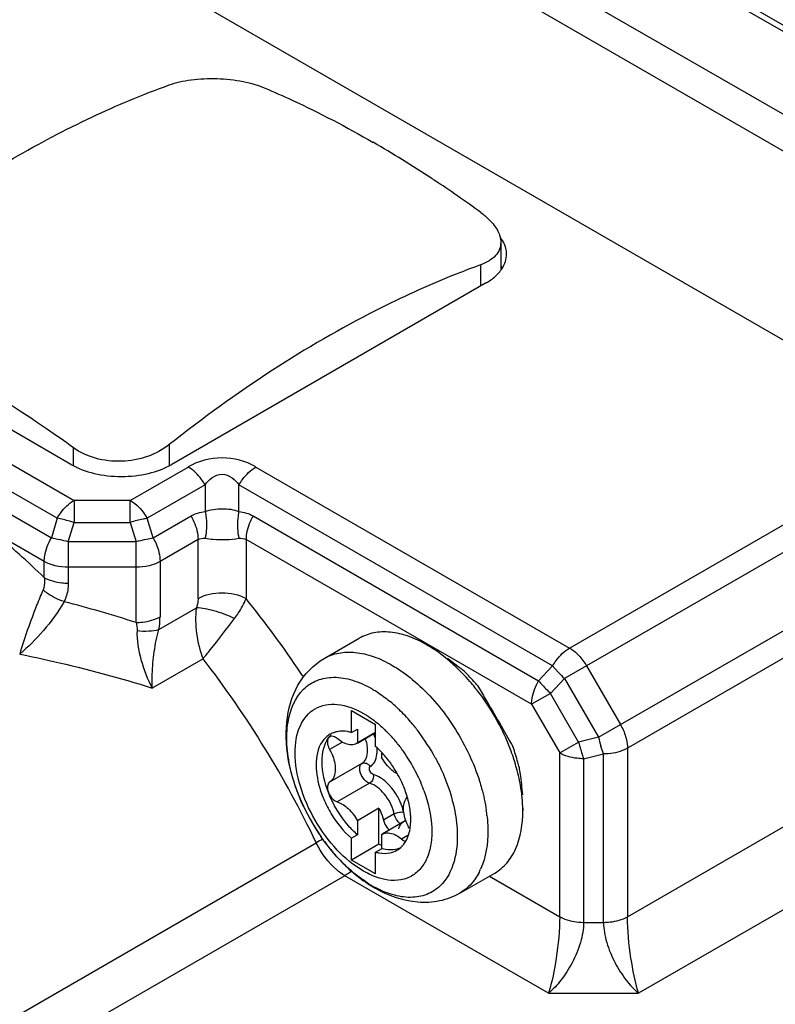
# Model space of a CAD drawing. Units: inches. Extents: x 0.5 to 33.6, y 0.5 to 21.6.
# Drawn here: x 28.6 to 29.4, y 16.8 to 18 of the extents above; entities that cross this region are included whole.
import ezdxf

# ---------------------------------------------------------------- set-up
doc = ezdxf.new("R2010")
doc.units = ezdxf.units.IN
doc.header["$LTSCALE"] = 1.87
doc.header["$MEASUREMENT"] = 0
doc.layers.get('0').update_dxf_attribs({"linetype": 'CONTINUOUS'})

msp = doc.modelspace()

# ---------------------------------------------------------------- linework, layer by layer
at = {"color": 7, "linetype": 'CONTINUOUS'}
for p, q in [((29.5835, 17.9021), (28.6699, 18.4295)), ((28.6757, 18.4337), (29.5893, 17.9063)), ((28.6044, 18.3714), (29.5179, 17.8439)), ((29.502, 17.8102), (28.5873, 18.3383)), ((29.7342, 17.4566), (28.3423, 18.2602)), ((29.1253, 17.7324), (29.1253, 17.701)), ((29.1023, 17.6816), (29.1023, 17.7063)), ((29.1078, 17.6848), (28.7432, 17.4743)), ((28.3005, 17.6226), (28.6298, 17.4325)), ((28.6262, 17.4743), (28.3729, 17.6206)), ((28.6101, 17.4117), (28.2808, 17.6018)), ((29.2053, 17.261), (29.6392, 17.5115)), ((28.629, 17.4731), (28.629, 17.4936)), ((28.7404, 17.4973), (28.7404, 17.4731)), ((29.6589, 17.4907), (29.1995, 17.2255)), ((28.695, 17.4325), (28.7622, 17.4713)), ((28.841, 17.4713), (29.2053, 17.261)), ((28.7819, 17.4505), (28.7147, 17.4117)), ((28.7819, 17.4505), (28.7819, 17.4195)), ((28.8213, 17.4195), (28.8213, 17.4505)), ((29.1856, 17.2402), (28.8213, 17.4505)), ((28.5438, 17.4234), (28.6034, 17.389)), ((28.6298, 17.4325), (28.6298, 17.407)), ((28.695, 17.4325), (28.6298, 17.4325)), ((28.695, 17.407), (28.695, 17.4325)), ((29.2389, 17.1573), (29.6982, 17.4225)), ((28.6101, 17.4117), (28.6034, 17.389)), ((28.7215, 17.389), (28.7147, 17.4117)), ((28.7215, 17.389), (28.7656, 17.4145)), ((28.8376, 17.4145), (29.1693, 17.223)), ((28.6231, 17.3843), (28.6298, 17.407)), ((28.6298, 17.407), (28.695, 17.407)), ((28.695, 17.407), (28.7018, 17.3843)), ((28.5952, 17.3616), (28.5356, 17.396)), ((28.6034, 17.389), (28.6128, 17.387)), ((28.712, 17.387), (28.7215, 17.389)), ((29.7064, 17.3951), (29.2725, 17.1446)), ((28.6231, 17.3843), (28.6231, 17.336)), ((28.7018, 17.3843), (28.6231, 17.3843)), ((28.7018, 17.2906), (28.7018, 17.3843)), ((28.7738, 17.387), (28.7296, 17.3616)), ((28.7738, 17.3185), (28.7738, 17.387)), ((28.8295, 17.387), (28.8295, 17.3185)), ((29.1611, 17.1956), (28.8295, 17.387)), ((28.5952, 17.3427), (28.5952, 17.3616)), ((28.7018, 17.3549), (28.6231, 17.3549)), ((28.7296, 17.3616), (28.7296, 17.2973)), ((28.7283, 17.2827), (28.7718, 17.3078)), ((28.9203, 17.2489), (28.9609, 17.2723)), ((29.0424, 17.2629), (29.0396, 17.2645)), ((28.7796, 17.2485), (28.7206, 17.2144)), ((28.999, 17.2411), (29.0001, 17.2404)), ((29.1856, 17.2402), (29.1693, 17.223)), ((29.1921, 17.233), (29.1856, 17.2402)), ((29.225, 17.2402), (29.2643, 17.172)), ((29.1832, 17.2083), (29.1995, 17.2255)), ((29.1995, 17.2255), (29.2389, 17.1573)), ((29.1832, 17.2083), (29.1611, 17.1956)), ((29.2158, 17.1518), (29.1832, 17.2083)), ((29.1611, 17.1956), (29.1938, 17.1391)), ((29.2725, 16.9489), (29.7064, 17.1995)), ((28.9518, 17.1629), (28.9518, 17.1883)), ((28.9518, 17.1883), (28.9799, 17.1721)), ((28.9799, 17.1466), (28.9799, 17.1721)), ((28.9518, 17.1629), (28.9588, 17.1669)), ((28.9799, 17.1627), (28.9579, 17.15)), ((28.9588, 17.1669), (28.9588, 17.1506)), ((28.9588, 17.1506), (28.9799, 17.1628)), ((28.9241, 17.1538), (28.924, 17.152)), ((28.9245, 17.1553), (28.9241, 17.1538)), ((28.9252, 17.1566), (28.9245, 17.1553)), ((28.9267, 17.158), (28.9252, 17.1566)), ((28.9415, 17.1518), (28.9265, 17.1431)), ((28.9279, 17.1585), (28.9267, 17.158)), ((28.9588, 17.1506), (28.9579, 17.15)), ((29.1938, 17.1391), (29.2158, 17.1518)), ((29.2389, 17.1573), (29.2158, 17.1518)), ((28.9869, 17.139), (28.9869, 17.1343)), ((29.1938, 16.9489), (29.1938, 17.1391)), ((29.2216, 17.1324), (29.2447, 17.1379)), ((29.2447, 17.1379), (29.2417, 17.1471)), ((29.2447, 16.9423), (29.2447, 17.1379)), ((29.2725, 17.1446), (29.2725, 16.9489)), ((28.9641, 17.1268), (28.9265, 17.1051)), ((29.2216, 17.1324), (29.2216, 16.9423)), ((29.7481, 17.1271), (29.2854, 16.86)), ((28.973, 17.1039), (28.9354, 17.0822)), ((28.9838, 17.0749), (28.9588, 17.0604)), ((28.9838, 17.0332), (28.9838, 17.0749)), ((29.0015, 17.0684), (28.989, 17.0612)), ((29.151, 17.0749), (29.151, 17.0717)), ((28.9588, 17.0604), (28.9588, 17.0441)), ((29.0143, 17.0601), (28.9877, 17.0447)), ((28.9869, 17.0442), (28.9878, 17.0448)), ((28.9869, 17.0442), (28.9869, 17.0279)), ((28.1525, 16.5969), (28.911, 17.0348)), ((28.9588, 17.0441), (28.9518, 17.0401)), ((28.9518, 17.0147), (28.9518, 17.0401)), ((28.9838, 17.0332), (28.9518, 17.0147)), ((28.9869, 17.0314), (28.9838, 17.0332)), ((29.0175, 17.0432), (29.0102, 17.039)), ((28.9799, 17.0239), (28.9869, 17.0279)), ((28.9799, 16.9985), (28.9799, 17.0239)), ((28.9799, 16.9985), (28.9518, 17.0147)), ((29.0777, 16.9761), (29.1184, 16.9996)), ((28.9443, 16.9965), (28.2064, 16.5705)), ((29.1808, 16.86), (28.9443, 16.9965)), ((29.1122, 16.996), (29.1938, 16.9489)), ((29.2216, 16.9423), (29.2447, 16.9423)), ((29.1808, 16.86), (29.2854, 16.86))]:
    msp.add_line(p, q, dxfattribs=at)
for centre, radius, start, end in [((28.2989, 16.6748), 1.3556, 56.5996, 59.9858), ((28.2533, 16.6037), 1.44, 56.5088, 56.642), ((28.2265, 16.5635), 1.4884, 53.9543, 56.5009), ((29.0943, 17.6821), 0.0387, 32.1208, 34.8315), ((29.5199, 16.5911), 1.1913, 116.5584, 116.8992), ((28.8016, 17.4031), 0.0788, 60.0052, 119.9951), ((27.8989, 16.6238), 1.0009, 45.9167, 50.4927), ((28.5596, 17.1648), 0.2285, 73.8649, 76.5174), ((28.7653, 17.1648), 0.2285, 103.4829, 106.1354), ((28.2494, 15.8863), 1.4754, 72.143, 75.5216), ((27.8505, 16.5326), 1.2554, 33.8498, 38.7569), ((28.9649, 17.1351), 0.1495, 58.851, 59.9954), ((27.8408, 16.524), 1.1859, 25.5143, 37.6578), ((27.8315, 16.5197), 1.2784, 33.5829, 33.8583), ((29.3578, 17.3902), 0.2285, 223.4833, 226.1354), ((28.9093, 17.0983), 0.1331, 59.4932, 59.9979), ((28.8951, 17.0543), 0.2569, 37.1519, 38.7707), ((28.8844, 17.0464), 0.2702, 27.6143, 37.1151), ((28.8797, 17.0572), 0.1838, 46.4391, 50.6946), ((28.8735, 17.0506), 0.1929, 46.0851, 46.4721), ((28.8629, 17.0399), 0.2079, 40.5348, 46.0245), ((28.8486, 17.0274), 0.2269, 37.0214, 40.5769), ((28.9402, 17.1379), 0.0264, 120.1052, 132.9268), ((28.9494, 17.1396), 0.0296, 136.8579, 144.9499), ((28.9402, 17.1377), 0.0265, 106.5942, 119.9629), ((28.9406, 17.1366), 0.0277, 102.9275, 106.6165), ((28.9407, 17.1359), 0.0284, 100.8905, 102.9328), ((28.9179, 17.1379), 0.0644, 16.1188, 21.3812), ((28.8791, 17.0496), 0.1613, 43.0439, 46.2747), ((28.8691, 17.0403), 0.175, 38.9461, 43.0387), ((28.8379, 17.0195), 0.2401, 28.3421, 36.9917), ((28.861, 17.0336), 0.1855, 35.0978, 38.9587), ((29.4607, 17.2121), 0.2285, 193.8649, 196.5171), ((28.9458, 17.154), 0.0221, 200.7706, 209.3285), ((28.9077, 17.0651), 0.1089, 43.1838, 48.4944), ((28.9404, 17.142), 0.0415, 0.0419, 3.9539), ((28.8969, 17.0549), 0.1238, 36.5401, 43.1965), ((28.8542, 17.0289), 0.1937, 28.3301, 35.0893), ((28.8897, 17.0495), 0.1328, 30.0329, 36.5573), ((28.9185, 17.0593), 0.2336, 15.4611, 17.8555), ((28.8889, 17.0489), 0.1338, 25.6462, 30.0676), ((28.8559, 17.0297), 0.1918, 24.8005, 28.3545), ((28.8616, 17.0324), 0.1856, 21.3411, 24.7986), ((28.9443, 17.0542), 0.0701, 31.8116, 38.7467), ((28.9431, 17.0534), 0.0715, 26.113, 31.8653), ((28.8665, 17.0343), 0.1802, 19.8112, 21.3346), ((29.1066, 17.1755), 0.2322, 201.8914, 205.0539), ((28.9103, 17.0567), 0.111, 14.1033, 15.9824), ((29.1151, 17.1795), 0.2416, 205.0537, 214.7212), ((29.1167, 17.1805), 0.2435, 205.1712, 214.7536), ((28.9565, 17.0585), 0.0461, 12.4331, 14.8764), ((28.9264, 17.0459), 0.1841, 6.3932, 8.3392), ((29.0189, 17.0489), 0.0121, 130.6907, 139.5029), ((29.0185, 17.0493), 0.0115, 125.1132, 130.6425), ((29.0808, 16.7403), 0.3399, 118.5331, 119.9606), ((29.113, 17.1779), 0.239, 214.7611, 215.1511), ((29.1074, 17.1738), 0.2321, 215.123, 220.6984), ((29.1006, 17.1681), 0.2232, 220.7297, 221.1017), ((29.0932, 17.1615), 0.2133, 221.0648, 226.1368), ((28.9915, 17.0489), 0.0264, 300.1052, 312.9268), ((28.9908, 17.0496), 0.0274, 312.9078, 315.3677), ((29.0842, 17.1524), 0.2005, 226.1722, 227.8941), ((29.0778, 17.1452), 0.1908, 227.8768, 231.5031), ((29.0339, 17.0346), 0.0746, 332.5884, 335.9056), ((29.0724, 17.1385), 0.1822, 231.5246, 232.2296), ((29.0661, 17.1302), 0.1718, 232.1924, 236.5839), ((29.0438, 17.1024), 0.1358, 237.932, 239.4885), ((29.0199, 17.0214), 0.0508, 316.355, 318.3244), ((29.0589, 17.1195), 0.1589, 236.617, 238.3892), ((29.0424, 17.1), 0.1331, 239.4944, 239.9992), ((29.0553, 17.1136), 0.152, 238.3903, 239.9948), ((29.0392, 17.0944), 0.1266, 239.992, 242.0431)]:
    msp.add_arc(centre, radius, start, end, dxfattribs=at)
for points, knots in [([(28.3785, 17.7063), (28.4077, 17.7295), (28.4665, 17.773), (28.5573, 17.8305), (28.6481, 17.8783), (28.7098, 17.9042), (28.7404, 17.9152)], [0, 0, 0, 0, 0.266889, 0.522921, 0.767409, 1, 1, 1, 1]), ([(28.7404, 17.9152), (28.7442, 17.9166), (28.7526, 17.919), (28.7711, 17.9222), (28.796, 17.9232), (28.8209, 17.9206), (28.8394, 17.9161), (28.8478, 17.9132), (28.8517, 17.9115)], [0, 0, 0, 0, 0.108453, 0.229644, 0.49585, 0.764528, 0.888408, 1, 1, 1, 1]), ([(28.8517, 17.9115), (28.8622, 17.907), (28.9049, 17.888), (28.9464, 17.8662), (28.977, 17.8485)], [0, 0, 0, 0, 0.243634, 1, 1, 1, 1]), ([(29.1023, 17.7669), (29.1057, 17.7644), (29.1112, 17.7598), (29.1178, 17.7524), (29.122, 17.7458), (29.1247, 17.7391), (29.1253, 17.7345), (29.1253, 17.7324)], [0, 0, 0, 0, 0.297733, 0.499799, 0.68287, 0.848333, 1, 1, 1, 1]), ([(29.1253, 17.7324), (29.1253, 17.7296), (29.1243, 17.7239), (29.1194, 17.7164), (29.1118, 17.7104), (29.1057, 17.7075), (29.1023, 17.7063)], [0, 0, 0, 0, 0.223155, 0.453083, 0.708648, 1, 1, 1, 1]), ([(29.1321, 17.7186), (29.1321, 17.7202), (29.1315, 17.727), (29.1283, 17.7335), (29.1252, 17.7376)], [0, 0, 0, 0, 0.240008, 1, 1, 1, 1]), ([(29.1231, 17.697), (29.1245, 17.6986), (29.1293, 17.7048), (29.1321, 17.7129), (29.1321, 17.7186)], [0, 0, 0, 0, 0.272014, 1, 1, 1, 1]), ([(29.1023, 17.7063), (29.0927, 17.7028), (29.0537, 17.688), (29.0155, 17.6708), (28.9873, 17.6567)], [0, 0, 0, 0, 0.243959, 1, 1, 1, 1]), ([(29.1078, 17.6848), (29.1093, 17.6857), (29.1149, 17.6892), (29.1199, 17.6934), (29.1231, 17.697)], [0, 0, 0, 0, 0.266258, 1, 1, 1, 1]), ([(28.981, 17.6535), (28.9395, 17.6325), (28.8566, 17.5842), (28.779, 17.5279), (28.7404, 17.4973)], [0, 0, 0, 0, 0.485697, 1, 1, 1, 1]), ([(28.629, 17.4936), (28.6187, 17.5011), (28.578, 17.53), (28.5359, 17.5567), (28.5037, 17.5753)], [0, 0, 0, 0, 0.25563, 1, 1, 1, 1]), ([(28.7404, 17.4973), (28.7328, 17.4914), (28.7149, 17.4819), (28.685, 17.4765), (28.6549, 17.4798), (28.6366, 17.4881), (28.629, 17.4936)], [0, 0, 0, 0, 0.243692, 0.50302, 0.760755, 1, 1, 1, 1]), ([(28.6262, 17.4743), (28.6345, 17.4695), (28.6538, 17.4625), (28.6847, 17.4592), (28.7156, 17.4625), (28.7349, 17.4695), (28.7432, 17.4743)], [0, 0, 0, 0, 0.237253, 0.500001, 0.762748, 1, 1, 1, 1]), ([(28.7819, 17.4505), (28.7807, 17.4527), (28.7754, 17.4607), (28.7684, 17.4678), (28.7622, 17.4713)], [0, 0, 0, 0, 0.264793, 1, 1, 1, 1]), ([(28.8213, 17.4505), (28.8226, 17.4527), (28.8278, 17.4607), (28.8349, 17.4678), (28.841, 17.4713)], [0, 0, 0, 0, 0.264789, 1, 1, 1, 1]), ([(28.7819, 17.4505), (28.7842, 17.4536), (28.7895, 17.4595), (28.8016, 17.4646), (28.8137, 17.4595), (28.819, 17.4536), (28.8213, 17.4505)], [0, 0, 0, 0, 0.238824, 0.500056, 0.761198, 1, 1, 1, 1]), ([(28.6101, 17.4117), (28.6114, 17.4139), (28.6167, 17.422), (28.6237, 17.429), (28.6298, 17.4325)], [0, 0, 0, 0, 0.267145, 1, 1, 1, 1]), ([(28.695, 17.4325), (28.6969, 17.4314), (28.7048, 17.4259), (28.711, 17.4181), (28.7147, 17.4117)], [0, 0, 0, 0, 0.229167, 1, 1, 1, 1]), ([(28.7819, 17.4195), (28.7882, 17.4219), (28.8016, 17.4238), (28.8151, 17.422), (28.8213, 17.4195)], [0, 0, 0, 0, 0.500049, 1, 1, 1, 1]), ([(28.6298, 17.407), (28.6281, 17.4075), (28.6216, 17.4093), (28.615, 17.4108), (28.6101, 17.4117)], [0, 0, 0, 0, 0.264431, 1, 1, 1, 1]), ([(28.7147, 17.4117), (28.7132, 17.4114), (28.7066, 17.4101), (28.7, 17.4085), (28.695, 17.407)], [0, 0, 0, 0, 0.231007, 1, 1, 1, 1]), ([(28.7656, 17.4145), (28.7669, 17.4123), (28.7712, 17.4037), (28.7738, 17.3941), (28.7738, 17.387)], [0, 0, 0, 0, 0.265446, 1, 1, 1, 1]), ([(28.7819, 17.4195), (28.7825, 17.4169), (28.7842, 17.4067), (28.7838, 17.396), (28.7819, 17.3885)], [0, 0, 0, 0, 0.253512, 1, 1, 1, 1]), ([(28.8213, 17.4195), (28.8207, 17.4169), (28.819, 17.4067), (28.8194, 17.396), (28.8213, 17.3885)], [0, 0, 0, 0, 0.256231, 1, 1, 1, 1]), ([(28.8376, 17.4145), (28.8363, 17.4123), (28.832, 17.4037), (28.8295, 17.3941), (28.8295, 17.387)], [0, 0, 0, 0, 0.265446, 1, 1, 1, 1]), ([(28.5952, 17.3616), (28.5952, 17.3638), (28.5961, 17.3734), (28.5997, 17.3826), (28.6034, 17.389)], [0, 0, 0, 0, 0.229115, 1, 1, 1, 1]), ([(28.7215, 17.389), (28.7228, 17.3868), (28.7271, 17.3782), (28.7296, 17.3686), (28.7296, 17.3616)], [0, 0, 0, 0, 0.267144, 1, 1, 1, 1]), ([(28.7819, 17.3885), (28.785, 17.388), (28.7981, 17.3866), (28.8114, 17.3869), (28.8213, 17.3885)], [0, 0, 0, 0, 0.238933, 1, 1, 1, 1]), ([(28.608, 17.3566), (28.6068, 17.3569), (28.6024, 17.3581), (28.5981, 17.3599), (28.5952, 17.3616)], [0, 0, 0, 0, 0.263956, 1, 1, 1, 1]), ([(28.7296, 17.3616), (28.7287, 17.361), (28.7246, 17.3589), (28.7203, 17.3574), (28.7169, 17.3566)], [0, 0, 0, 0, 0.235524, 1, 1, 1, 1]), ([(28.5952, 17.3427), (28.5954, 17.3415), (28.5959, 17.3367), (28.5951, 17.3318), (28.5937, 17.3286)], [0, 0, 0, 0, 0.263015, 1, 1, 1, 1]), ([(28.6231, 17.336), (28.6205, 17.336), (28.6109, 17.3366), (28.6013, 17.3392), (28.5952, 17.3427)], [0, 0, 0, 0, 0.264786, 1, 1, 1, 1]), ([(28.6231, 17.336), (28.6231, 17.3306), (28.6218, 17.3232), (28.6191, 17.3165), (28.6182, 17.3149)], [0, 0, 0, 0, 0.745623, 1, 1, 1, 1]), ([(28.5937, 17.3286), (28.5912, 17.3227), (28.5811, 17.2981), (28.5724, 17.2731), (28.5666, 17.2539)], [0, 0, 0, 0, 0.245066, 1, 1, 1, 1]), ([(28.6182, 17.3149), (28.6114, 17.317), (28.6029, 17.3214), (28.5954, 17.3271), (28.5937, 17.3286)], [0, 0, 0, 0, 0.760538, 1, 1, 1, 1]), ([(28.7738, 17.3185), (28.782, 17.3233), (28.8016, 17.3271), (28.8212, 17.3233), (28.8295, 17.3185)], [0, 0, 0, 0, 0.499999, 1, 1, 1, 1]), ([(28.6182, 17.3149), (28.6114, 17.3029), (28.5955, 17.2812), (28.5766, 17.2622), (28.5666, 17.2539)], [0, 0, 0, 0, 0.516493, 1, 1, 1, 1]), ([(28.7718, 17.3078), (28.7704, 17.2979), (28.771, 17.2775), (28.7759, 17.2579), (28.7796, 17.2485)], [0, 0, 0, 0, 0.496182, 1, 1, 1, 1]), ([(28.7738, 17.3185), (28.7738, 17.3177), (28.7736, 17.314), (28.7727, 17.3104), (28.7718, 17.3078)], [0, 0, 0, 0, 0.235109, 1, 1, 1, 1]), ([(28.8162, 17.2953), (28.8084, 17.299), (28.7938, 17.3042), (28.7786, 17.3076), (28.7718, 17.3078)], [0, 0, 0, 0, 0.557511, 1, 1, 1, 1]), ([(28.8162, 17.2953), (28.8177, 17.2973), (28.8228, 17.3046), (28.8273, 17.3125), (28.8295, 17.3185)], [0, 0, 0, 0, 0.278921, 1, 1, 1, 1]), ([(28.7018, 17.2906), (28.7043, 17.2906), (28.7139, 17.2912), (28.7235, 17.2938), (28.7296, 17.2973)], [0, 0, 0, 0, 0.264792, 1, 1, 1, 1]), ([(28.7283, 17.2827), (28.7285, 17.2839), (28.7293, 17.2887), (28.7296, 17.2937), (28.7296, 17.2973)], [0, 0, 0, 0, 0.259511, 1, 1, 1, 1]), ([(28.7796, 17.2485), (28.7824, 17.252), (28.7948, 17.2674), (28.8071, 17.283), (28.8162, 17.2953)], [0, 0, 0, 0, 0.226939, 1, 1, 1, 1]), ([(28.7029, 17.2812), (28.7025, 17.2699), (28.7064, 17.2466), (28.7151, 17.2249), (28.7206, 17.2144)], [0, 0, 0, 0, 0.487152, 1, 1, 1, 1]), ([(28.7029, 17.2812), (28.7074, 17.2807), (28.716, 17.2804), (28.7245, 17.2815), (28.7283, 17.2827)], [0, 0, 0, 0, 0.538317, 1, 1, 1, 1]), ([(28.7206, 17.2144), (28.7205, 17.2198), (28.7204, 17.2339), (28.7225, 17.2568), (28.7258, 17.2742), (28.7283, 17.2827)], [0, 0, 0, 0, 0.234694, 0.615358, 1, 1, 1, 1]), ([(29.0396, 17.2646), (29.0327, 17.2685), (29.019, 17.2751), (28.9979, 17.2802), (28.978, 17.2797), (28.9661, 17.2753), (28.9609, 17.2723)], [0, 0, 0, 0, 0.289634, 0.549097, 0.782225, 1, 1, 1, 1]), ([(29.071, 17.2412), (29.0687, 17.2433), (29.0596, 17.2513), (29.0498, 17.2584), (29.0422, 17.263)], [0, 0, 0, 0, 0.260251, 1, 1, 1, 1]), ([(28.5666, 17.2539), (28.5797, 17.2513), (28.6315, 17.2402), (28.6828, 17.2264), (28.7206, 17.2144)], [0, 0, 0, 0, 0.251734, 1, 1, 1, 1]), ([(28.9203, 17.2489), (28.9255, 17.2519), (28.9374, 17.2562), (28.9572, 17.2567), (28.9783, 17.2516), (28.9921, 17.2451), (28.999, 17.2411)], [0, 0, 0, 0, 0.217776, 0.450904, 0.710363, 1, 1, 1, 1]), ([(29.1856, 17.2402), (29.1869, 17.2424), (29.1921, 17.2504), (29.1992, 17.2575), (29.2053, 17.261)], [0, 0, 0, 0, 0.267145, 1, 1, 1, 1]), ([(29.2053, 17.261), (29.2062, 17.2605), (29.2101, 17.258), (29.2135, 17.2549), (29.2159, 17.2524)], [0, 0, 0, 0, 0.235524, 1, 1, 1, 1]), ([(28.8963, 17.0769), (28.8889, 17.0927), (28.8779, 17.1247), (28.874, 17.1738), (28.8862, 17.219), (28.9077, 17.2416), (28.9203, 17.2489)], [0, 0, 0, 0, 0.276421, 0.532571, 0.769912, 1, 1, 1, 1]), ([(29.0001, 17.2404), (29.0028, 17.2388), (29.0139, 17.2319), (29.0241, 17.2236), (29.0314, 17.2168)], [0, 0, 0, 0, 0.238399, 1, 1, 1, 1]), ([(29.0633, 17.2492), (29.068, 17.2458), (29.074, 17.2412), (29.08, 17.2365), (29.0814, 17.2353)], [0, 0, 0, 0, 0.755084, 1, 1, 1, 1]), ([(29.0954, 17.2151), (29.0935, 17.2175), (29.0858, 17.2266), (29.0776, 17.2352), (29.071, 17.2412)], [0, 0, 0, 0, 0.255396, 1, 1, 1, 1]), ([(29.0983, 17.2175), (29.0969, 17.2191), (29.0916, 17.2253), (29.0859, 17.2312), (29.0814, 17.2353)], [0, 0, 0, 0, 0.254417, 1, 1, 1, 1]), ([(28.8812, 17.1203), (28.879, 17.1297), (28.8763, 17.1479), (28.8773, 17.1802), (28.8886, 17.2095), (28.9118, 17.2248), (28.9321, 17.2282), (28.9543, 17.2243), (28.9686, 17.2177), (28.9759, 17.2135)], [0, 0, 0, 0, 0.158306, 0.300328, 0.53203, 0.635313, 0.742551, 0.862819, 1, 1, 1, 1]), ([(29.0314, 17.2168), (29.0473, 17.2021), (29.075, 17.1676), (29.0939, 17.1275), (29.1006, 17.1065)], [0, 0, 0, 0, 0.495473, 1, 1, 1, 1]), ([(29.0983, 17.2175), (29.1013, 17.2124), (29.1154, 17.1887), (29.1292, 17.1649), (29.1396, 17.1459)], [0, 0, 0, 0, 0.216441, 1, 1, 1, 1]), ([(29.1611, 17.1956), (29.1611, 17.1978), (29.162, 17.2074), (29.1656, 17.2166), (29.1693, 17.223)], [0, 0, 0, 0, 0.229115, 1, 1, 1, 1]), ([(29.1693, 17.223), (29.1703, 17.2218), (29.1747, 17.2167), (29.1795, 17.2119), (29.1832, 17.2083)], [0, 0, 0, 0, 0.231007, 1, 1, 1, 1]), ([(28.9769, 17.2129), (28.9785, 17.212), (28.9852, 17.2078), (28.9915, 17.2032), (28.9961, 17.1994)], [0, 0, 0, 0, 0.241388, 1, 1, 1, 1]), ([(28.9659, 17.0018), (28.9546, 17.0083), (28.9333, 17.0262), (28.9084, 17.0602), (28.8914, 17.0988), (28.8847, 17.1367), (28.8892, 17.1698), (28.908, 17.1935), (28.938, 17.198), (28.9566, 17.1903), (28.9659, 17.185)], [0, 0, 0, 0, 0.138775, 0.292449, 0.446138, 0.584884, 0.699193, 0.792435, 0.885664, 1, 1, 1, 1]), ([(28.9659, 17.185), (28.9669, 17.1844), (28.971, 17.1819), (28.9749, 17.1792), (28.9778, 17.177)], [0, 0, 0, 0, 0.242979, 1, 1, 1, 1]), ([(29.1409, 17.1309), (29.1398, 17.1343), (29.135, 17.1483), (29.129, 17.1617), (29.1238, 17.1716)], [0, 0, 0, 0, 0.245881, 1, 1, 1, 1]), ([(28.9354, 17.1558), (28.9348, 17.1563), (28.9327, 17.1579), (28.9297, 17.1589), (28.9279, 17.1585)], [0, 0, 0, 0, 0.296961, 1, 1, 1, 1]), ([(28.9518, 17.1629), (28.9504, 17.1633), (28.945, 17.1645), (28.9393, 17.1646), (28.9354, 17.1638)], [0, 0, 0, 0, 0.26695, 1, 1, 1, 1]), ([(28.9222, 17.1572), (28.9088, 17.1447), (28.9094, 17.1136), (28.9194, 17.0852), (28.9307, 17.063), (28.9426, 17.0482), (28.9518, 17.0401)], [0, 0, 0, 0, 0.425292, 0.567502, 0.71465, 1, 1, 1, 1]), ([(28.9252, 17.0931), (28.9208, 17.1046), (28.9155, 17.1259), (28.9198, 17.1489), (28.9252, 17.1566)], [0, 0, 0, 0, 0.563516, 1, 1, 1, 1]), ([(28.924, 17.152), (28.924, 17.1515), (28.9241, 17.1495), (28.9246, 17.1476), (28.9251, 17.1461)], [0, 0, 0, 0, 0.232637, 1, 1, 1, 1]), ([(28.9437, 17.1503), (28.943, 17.1507), (28.9401, 17.1522), (28.9373, 17.1541), (28.9354, 17.1558)], [0, 0, 0, 0, 0.235198, 1, 1, 1, 1]), ([(28.952, 17.1485), (28.9514, 17.1484), (28.9485, 17.1486), (28.9457, 17.1495), (28.9437, 17.1503)], [0, 0, 0, 0, 0.231773, 1, 1, 1, 1]), ([(29.2158, 17.1518), (29.2163, 17.1501), (29.2179, 17.1435), (29.2199, 17.1371), (29.2216, 17.1324)], [0, 0, 0, 0, 0.264431, 1, 1, 1, 1]), ([(29.2704, 17.1581), (29.2707, 17.1569), (29.2719, 17.1525), (29.2725, 17.1479), (29.2725, 17.1446)], [0, 0, 0, 0, 0.263955, 1, 1, 1, 1]), ([(28.9265, 17.1431), (28.9276, 17.1413), (28.9311, 17.1341), (28.9332, 17.1261), (28.9332, 17.1203)], [0, 0, 0, 0, 0.267265, 1, 1, 1, 1]), ([(28.9641, 17.1268), (28.9663, 17.1282), (28.97, 17.133), (28.9707, 17.1389), (28.9707, 17.142)], [0, 0, 0, 0, 0.449955, 1, 1, 1, 1]), ([(28.9798, 17.1306), (28.9801, 17.1315), (28.9814, 17.1351), (28.9819, 17.139), (28.9819, 17.142)], [0, 0, 0, 0, 0.23098, 1, 1, 1, 1]), ([(29.1466, 17.1224), (29.1461, 17.1244), (29.1441, 17.1323), (29.1417, 17.1401), (29.1396, 17.1459)], [0, 0, 0, 0, 0.245369, 1, 1, 1, 1]), ([(29.2216, 17.1324), (29.219, 17.1324), (29.2095, 17.133), (29.1998, 17.1355), (29.1938, 17.1391)], [0, 0, 0, 0, 0.267145, 1, 1, 1, 1]), ([(29.2725, 17.1446), (29.2706, 17.1435), (29.2618, 17.1394), (29.2521, 17.1379), (29.2447, 17.1379)], [0, 0, 0, 0, 0.229114, 1, 1, 1, 1]), ([(28.9616, 17.1209), (28.9616, 17.1215), (28.9617, 17.1237), (28.9628, 17.126), (28.9641, 17.1268)], [0, 0, 0, 0, 0.294297, 1, 1, 1, 1]), ([(28.9641, 17.1268), (28.9656, 17.1276), (28.9698, 17.1277), (28.9727, 17.1249), (28.9737, 17.1232)], [0, 0, 0, 0, 0.464546, 1, 1, 1, 1]), ([(28.9737, 17.1232), (28.9744, 17.1236), (28.977, 17.1256), (28.9788, 17.1284), (28.9798, 17.1306)], [0, 0, 0, 0, 0.238947, 1, 1, 1, 1]), ([(29.0042, 17.1153), (29.0025, 17.1163), (28.9955, 17.1214), (28.99, 17.1285), (28.9869, 17.1343)], [0, 0, 0, 0, 0.229897, 1, 1, 1, 1]), ([(29.0493, 17.1335), (29.0517, 17.1291), (29.0604, 17.1116), (29.0671, 17.0929), (29.0704, 17.0787)], [0, 0, 0, 0, 0.256561, 1, 1, 1, 1]), ([(28.8911, 17.089), (28.8901, 17.0916), (28.8862, 17.1018), (28.883, 17.1124), (28.8812, 17.1203)], [0, 0, 0, 0, 0.2554, 1, 1, 1, 1]), ([(28.9332, 17.1203), (28.9332, 17.1172), (28.9324, 17.1113), (28.9287, 17.1065), (28.9265, 17.1051)], [0, 0, 0, 0, 0.550043, 1, 1, 1, 1]), ([(28.973, 17.1039), (28.9697, 17.1049), (28.9643, 17.1103), (28.9616, 17.1172), (28.9616, 17.1209)], [0, 0, 0, 0, 0.481652, 1, 1, 1, 1]), ([(28.9749, 17.1158), (28.9743, 17.1164), (28.9729, 17.1184), (28.9722, 17.1223), (28.9737, 17.1232)], [0, 0, 0, 0, 0.310075, 1, 1, 1, 1]), ([(28.9772, 17.1141), (28.9778, 17.1113), (28.9766, 17.107), (28.9738, 17.1044), (28.973, 17.1039)], [0, 0, 0, 0, 0.764865, 1, 1, 1, 1]), ([(28.9885, 17.1083), (28.9876, 17.109), (28.9841, 17.1114), (28.9802, 17.1133), (28.9772, 17.1141)], [0, 0, 0, 0, 0.269389, 1, 1, 1, 1]), ([(29.1499, 17.0906), (29.1496, 17.0932), (29.1481, 17.1036), (29.1459, 17.1139), (29.1437, 17.1215)], [0, 0, 0, 0, 0.242634, 1, 1, 1, 1]), ([(29.1466, 17.1224), (29.147, 17.1198), (29.1485, 17.1092), (29.1498, 17.0985), (29.1504, 17.0905)], [0, 0, 0, 0, 0.245256, 1, 1, 1, 1]), ([(28.9265, 17.1051), (28.9261, 17.1048), (28.9245, 17.1033), (28.924, 17.1009), (28.924, 17.0992)], [0, 0, 0, 0, 0.220668, 1, 1, 1, 1]), ([(29.0011, 17.0703), (28.999, 17.0781), (28.9919, 17.0916), (28.9797, 17.1019), (28.973, 17.1039)], [0, 0, 0, 0, 0.535573, 1, 1, 1, 1]), ([(28.9989, 17.098), (28.9981, 17.099), (28.995, 17.1028), (28.9914, 17.1061), (28.9885, 17.1083)], [0, 0, 0, 0, 0.260039, 1, 1, 1, 1]), ([(29.017, 17.0872), (29.0165, 17.0889), (29.0144, 17.0955), (29.0118, 17.1021), (29.0095, 17.1068)], [0, 0, 0, 0, 0.245095, 1, 1, 1, 1]), ([(29.1006, 17.1065), (29.1015, 17.1037), (29.1048, 17.0925), (29.1073, 17.0811), (29.1085, 17.0726)], [0, 0, 0, 0, 0.257027, 1, 1, 1, 1]), ([(28.924, 17.0992), (28.924, 17.0987), (28.9241, 17.0966), (28.9246, 17.0946), (28.9252, 17.0931)], [0, 0, 0, 0, 0.232492, 1, 1, 1, 1]), ([(28.9588, 17.0441), (28.9552, 17.0473), (28.9412, 17.0615), (28.9307, 17.0791), (28.9252, 17.0931)], [0, 0, 0, 0, 0.241103, 1, 1, 1, 1]), ([(28.9252, 17.0931), (28.9257, 17.0918), (28.928, 17.0874), (28.9319, 17.0833), (28.9354, 17.0822)], [0, 0, 0, 0, 0.274844, 1, 1, 1, 1]), ([(29.0361, 17.0954), (29.0411, 17.0816), (29.046, 17.0605), (29.0449, 17.0336), (29.0404, 17.0168), (29.0322, 17.0035), (29.0164, 16.9911), (29.0004, 16.9901), (28.9907, 16.992)], [0, 0, 0, 0, 0.317177, 0.455372, 0.577739, 0.686523, 0.787824, 1, 1, 1, 1]), ([(29.151, 17.0717), (29.151, 17.0732), (29.1509, 17.0796), (29.1504, 17.0859), (29.1499, 17.0906)], [0, 0, 0, 0, 0.243829, 1, 1, 1, 1]), ([(28.9354, 17.0822), (28.9402, 17.0808), (28.9495, 17.0744), (28.956, 17.0656), (28.9588, 17.0604)], [0, 0, 0, 0, 0.45695, 1, 1, 1, 1]), ([(29.0124, 17.0703), (29.0122, 17.0716), (29.0109, 17.0765), (29.009, 17.0814), (29.0073, 17.0849)], [0, 0, 0, 0, 0.241206, 1, 1, 1, 1]), ([(29.0125, 17.0745), (29.0125, 17.0758), (29.0128, 17.0803), (29.0144, 17.085), (29.0165, 17.0874)], [0, 0, 0, 0, 0.283699, 1, 1, 1, 1]), ([(29.0209, 17.0616), (29.0209, 17.0634), (29.0206, 17.0708), (29.0193, 17.0782), (29.0179, 17.0837)], [0, 0, 0, 0, 0.237412, 1, 1, 1, 1]), ([(29.0704, 17.0787), (29.0725, 17.0696), (29.0775, 17.0393), (29.0723, 17.004), (29.0578, 16.9876)], [0, 0, 0, 0, 0.298606, 1, 1, 1, 1]), ([(28.9838, 17.0749), (28.9844, 17.0738), (28.9866, 17.0694), (28.9882, 17.0647), (28.989, 17.0612)], [0, 0, 0, 0, 0.257025, 1, 1, 1, 1]), ([(29.0015, 17.0684), (29.002, 17.0687), (29.0044, 17.0698), (29.0069, 17.0704), (29.0089, 17.0705)], [0, 0, 0, 0, 0.229548, 1, 1, 1, 1]), ([(29.0089, 17.0705), (29.0098, 17.0706), (29.011, 17.0706), (29.0122, 17.0704), (29.0124, 17.0703)], [0, 0, 0, 0, 0.780895, 1, 1, 1, 1]), ([(29.0191, 17.0516), (29.0181, 17.0535), (29.0146, 17.0607), (29.0125, 17.0686), (29.0125, 17.0745)], [0, 0, 0, 0, 0.267265, 1, 1, 1, 1]), ([(29.1184, 16.9996), (29.1236, 17.0026), (29.1333, 17.0108), (29.1478, 17.0345), (29.151, 17.0566), (29.151, 17.0717)], [0, 0, 0, 0, 0.218438, 0.452317, 1, 1, 1, 1]), ([(28.989, 17.0612), (28.9898, 17.0578), (28.992, 17.0534), (28.9953, 17.0502), (28.9962, 17.0495)], [0, 0, 0, 0, 0.758421, 1, 1, 1, 1]), ([(29.0068, 17.0509), (29.0069, 17.0515), (29.0076, 17.0535), (29.0087, 17.0555), (29.0098, 17.0567)], [0, 0, 0, 0, 0.265796, 1, 1, 1, 1]), ([(29.02, 17.0508), (29.0204, 17.0534), (29.0208, 17.0571), (29.0209, 17.0607), (29.0209, 17.0616)], [0, 0, 0, 0, 0.740834, 1, 1, 1, 1]), ([(29.1093, 17.0664), (29.11, 17.0606), (29.1113, 17.0397), (29.1082, 17.018), (29.102, 17.0042)], [0, 0, 0, 0, 0.277936, 1, 1, 1, 1]), ([(28.9878, 17.0448), (28.9898, 17.0459), (28.995, 17.0469), (28.9999, 17.0454), (29.0023, 17.0442)], [0, 0, 0, 0, 0.457516, 1, 1, 1, 1]), ([(29.0023, 17.0442), (29.003, 17.0439), (29.0058, 17.0425), (29.0084, 17.0406), (29.0102, 17.039)], [0, 0, 0, 0, 0.236148, 1, 1, 1, 1]), ([(28.9443, 16.9965), (28.9409, 16.9985), (28.9271, 17.0085), (28.9167, 17.0229), (28.911, 17.0348)], [0, 0, 0, 0, 0.228761, 1, 1, 1, 1]), ([(28.9593, 16.996), (28.9553, 16.9991), (28.9393, 17.0126), (28.9256, 17.0288), (28.9165, 17.0419)], [0, 0, 0, 0, 0.238245, 1, 1, 1, 1]), ([(29.0103, 17.0304), (29.0112, 17.0312), (29.0144, 17.0349), (29.0167, 17.0394), (29.0179, 17.0429)], [0, 0, 0, 0, 0.237969, 1, 1, 1, 1]), ([(28.9799, 17.0239), (28.9814, 17.0235), (28.9867, 17.0223), (28.9924, 17.0222), (28.9964, 17.0229)], [0, 0, 0, 0, 0.26695, 1, 1, 1, 1]), ([(29.0002, 17.0265), (28.9992, 17.0264), (28.9947, 17.0263), (28.9902, 17.027), (28.9869, 17.0279)], [0, 0, 0, 0, 0.237757, 1, 1, 1, 1]), ([(28.9907, 16.992), (28.9887, 16.9924), (28.98, 16.9946), (28.9718, 16.9983), (28.9659, 17.0018)], [0, 0, 0, 0, 0.234166, 1, 1, 1, 1]), ([(29.1001, 17.0003), (29.0988, 16.9977), (29.0931, 16.9882), (29.0848, 16.9802), (29.0777, 16.9761)], [0, 0, 0, 0, 0.263405, 1, 1, 1, 1]), ([(29.0777, 16.9761), (29.0705, 16.9719), (29.0544, 16.9658), (29.0198, 16.964), (28.9944, 16.9733), (28.9793, 16.982)], [0, 0, 0, 0, 0.245543, 0.491352, 1, 1, 1, 1]), ([(29.0566, 16.9863), (29.0524, 16.9819), (29.0419, 16.9744), (29.0224, 16.9702), (29.0009, 16.973), (28.9869, 16.9789), (28.9798, 16.9826)], [0, 0, 0, 0, 0.223848, 0.453671, 0.70911, 1, 1, 1, 1]), ([(29.1938, 16.9489), (29.1938, 16.9329), (29.1906, 16.9029), (29.185, 16.8733), (29.1808, 16.86)], [0, 0, 0, 0, 0.535576, 1, 1, 1, 1]), ([(29.2216, 16.9423), (29.2215, 16.9344), (29.2185, 16.9181), (29.2091, 16.8955), (29.1964, 16.8756), (29.1862, 16.8644), (29.1808, 16.86)], [0, 0, 0, 0, 0.250083, 0.521757, 0.777709, 1, 1, 1, 1]), ([(29.1938, 16.9489), (29.1956, 16.9479), (29.2044, 16.9438), (29.2142, 16.9423), (29.2216, 16.9423)], [0, 0, 0, 0, 0.227094, 1, 1, 1, 1]), ([(29.2447, 16.9423), (29.2472, 16.9423), (29.2568, 16.9428), (29.2664, 16.9454), (29.2725, 16.9489)], [0, 0, 0, 0, 0.264794, 1, 1, 1, 1]), ([(29.2447, 16.9423), (29.2447, 16.9344), (29.2477, 16.9181), (29.2572, 16.8955), (29.2699, 16.8756), (29.28, 16.8644), (29.2854, 16.86)], [0, 0, 0, 0, 0.250091, 0.521774, 0.777725, 1, 1, 1, 1]), ([(29.2854, 16.86), (29.2812, 16.8733), (29.2757, 16.9029), (29.2725, 16.9329), (29.2725, 16.9489)], [0, 0, 0, 0, 0.464424, 1, 1, 1, 1])]:
    msp.add_open_spline(points, degree=3, knots=knots, dxfattribs=at)
for points in [[(28.7656, 17.4145), (28.7706, 17.4173), (28.7763, 17.419), (28.7819, 17.4195)], [(28.8213, 17.4195), (28.827, 17.419), (28.8327, 17.4173), (28.8376, 17.4145)], [(28.7738, 17.387), (28.7762, 17.3884), (28.7792, 17.3889), (28.7819, 17.3885)], [(28.8213, 17.3885), (28.824, 17.3889), (28.8271, 17.3884), (28.8295, 17.387)], [(28.6231, 17.3549), (28.618, 17.3549), (28.6129, 17.3555), (28.608, 17.3566)], [(28.7169, 17.3566), (28.7119, 17.3555), (28.7069, 17.3549), (28.7018, 17.3549)], [(28.7018, 17.2906), (28.7026, 17.2876), (28.703, 17.2844), (28.7029, 17.2812)], [(29.2159, 17.2524), (29.2194, 17.2487), (29.2224, 17.2446), (29.225, 17.2402)], [(28.9778, 17.177), (28.9823, 17.1737), (28.9866, 17.17), (28.9906, 17.1661)], [(29.2643, 17.172), (29.2669, 17.1676), (29.2689, 17.163), (29.2704, 17.1581)], [(28.9579, 17.15), (28.9561, 17.149), (28.954, 17.1485), (28.952, 17.1485)], [(28.97, 17.1494), (28.9695, 17.1516), (28.9689, 17.1538), (28.9682, 17.1559)], [(28.9707, 17.142), (28.9707, 17.1445), (28.9705, 17.1469), (28.97, 17.1494)], [(28.9772, 17.1141), (28.9763, 17.1144), (28.9755, 17.1151), (28.9749, 17.1158)], [(29.0043, 17.0617), (29.003, 17.0638), (29.0021, 17.0661), (29.0015, 17.0684)], [(29.0087, 17.0568), (29.007, 17.0582), (29.0055, 17.0599), (29.0043, 17.0617)], [(29.0179, 17.0429), (29.0188, 17.0455), (29.0195, 17.0481), (29.02, 17.0508)], [(29.0102, 17.039), (29.0114, 17.0381), (29.0126, 17.0372), (29.014, 17.0367)], [(28.9964, 17.0229), (28.9993, 17.0235), (29.0022, 17.0246), (29.0048, 17.026)], [(29.0093, 17.0288), (29.0065, 17.0276), (29.0033, 17.0268), (29.0002, 17.0265)], [(28.9521, 17.0019), (28.9497, 17), (28.947, 16.9981), (28.9443, 16.9965)], [(28.9717, 16.9873), (28.9674, 16.99), (28.9633, 16.9929), (28.9593, 16.996)]]:
    msp.add_open_spline(points, degree=3, dxfattribs=at)

doc.saveas('drawing.dxf')
